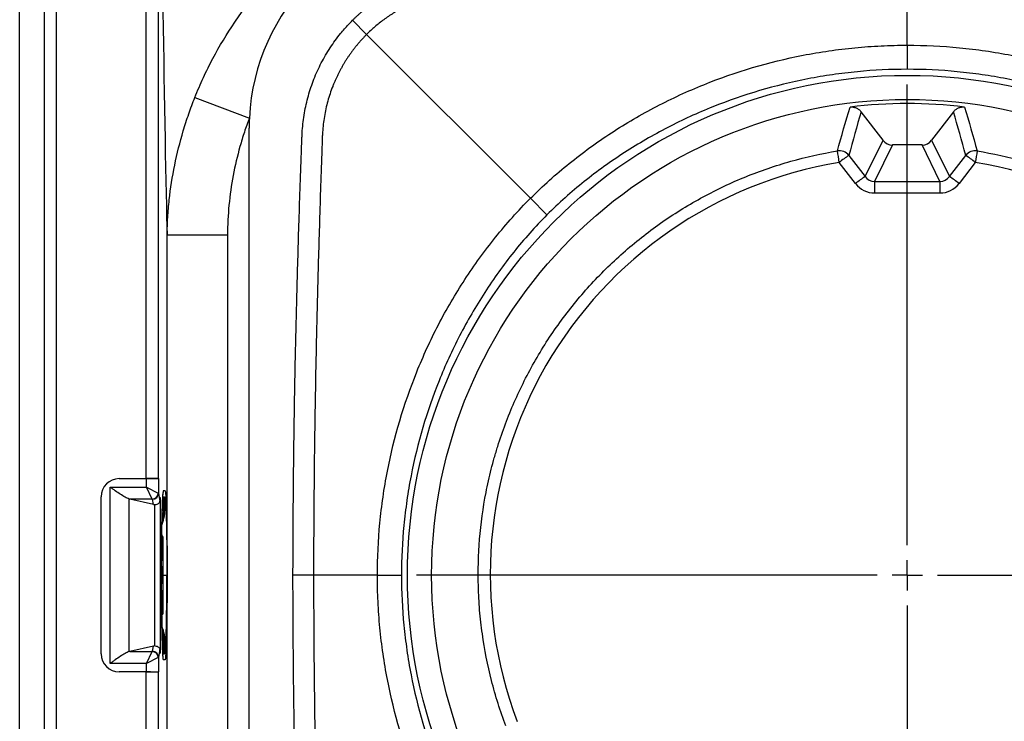
# Model space of a CAD drawing. Units: millimetres. Extents: x -817 to 7983, y -5015 to 1397.
# Drawn here: x 1352 to 1515, y -3259 to -3143 of the extents above; entities that cross this region are included whole.
import ezdxf

# ---------------------------------------------------------------- set-up
doc = ezdxf.new("R2010")
doc.units = ezdxf.units.MM
doc.header["$LTSCALE"] = 2
doc.linetypes.add('CENTERX2', pattern=[20.32, 12.7, -2.54, 2.54, -2.54])
doc.layers.get('0').update_dxf_attribs({"color": 1})
doc.layers.add('152902', color=7, linetype='Continuous')
doc.layers.add('CENTERLINES', color=1, linetype='Continuous')

# ---------------------------------------------------------------- blocks, each defined once
blk = doc.blocks.new('1137650-M_003_SW_CENTERMARKSYMBOL_1')
for p, q in [((0, 5), (0, 81.27)), ((0, 0), (0, 2.5)), ((-5, 0), (-81.27, 0)), ((0, 0), (-2.5, 0)), ((0, 0), (0, -2.5)), ((0, 0), (2.5, 0)), ((5, 0), (81.27, 0)), ((0, -5), (0, -81.27))]:
    blk.add_line(p, q)
blk = doc.blocks.new('1137650-M_003_Top_view')
for p, q in [((-144.95, -294), (-144.95, -4.1)), ((-138.85, -287.9), (-138.85, -6.1)), ((-124, -131), (-124, -20.95)), ((-121.95, -131), (-121.95, -22.98)), ((2.05, -59.24), (2.05, -48.67)), ((-87.49, -57.46), (-89.83, -55.12)), ((-60.36, -84.59), (-87.49, -57.46)), ((2.05, -59.24), (2.05, -63.23)), ((-115.93, -67.88), (-106.91, -71.3)), ((-1.97, -74.98), (-5.61, -70.25)), ((9.71, -70.25), (6.07, -74.98)), ((-106.95, -221), (-106.95, -73)), ((-4.94, -81), (-1.97, -74.98)), ((6.07, -74.98), (9.04, -81)), ((-0.39, -75.76), (-3.36, -81.78)), ((4.49, -75.76), (-0.39, -75.76)), ((7.46, -81.78), (4.49, -75.76)), ((-7.62, -77.5), (-4.94, -81)), ((9.04, -81), (11.72, -77.5)), ((-6.53, -82.15), (-9.21, -78.64)), ((13.31, -78.64), (10.63, -82.15)), ((-3.36, -81.78), (7.46, -81.78)), ((-3.36, -81.78), (-3.36, -83.71)), ((7.46, -81.78), (7.46, -83.71)), ((-60.36, -84.59), (-57.62, -87.33)), ((7.46, -83.71), (-3.36, -83.71)), ((-120.52, -203.35), (-120.52, -90.65)), ((-120.52, -90.65), (-110.52, -90.65)), ((-110.52, -90.65), (-110.52, -203.35)), ((-128.45, -131), (-124, -131)), ((-124, -131), (-123.96, -131)), ((-121.95, -131), (-124, -131)), ((-123.96, -132.42), (-123.96, -131)), ((-122.02, -130.95), (-122.02, -131)), ((-121.96, -131), (-121.96, -133.43)), ((-129.95, -132.42), (-123.96, -132.42)), ((-129.95, -161.58), (-129.95, -132.42)), ((-122.98, -134.39), (-123.96, -132.42)), ((-123.96, -132.42), (-121.99, -133.41)), ((-121.96, -133.43), (-121.71, -134.73)), ((-120.88, -133), (-121.16, -133)), ((-131.45, -160), (-131.45, -134)), ((-126.8, -159.63), (-126.8, -134.37)), ((-122.79, -135.27), (-126.71, -134.39)), ((-122.98, -134.39), (-126.71, -134.39)), ((-122.79, -135.27), (-122.96, -134.42)), ((-122.56, -158.7), (-122.56, -135.3)), ((-121.71, -134.1), (-121.7, -134.1)), ((-121.71, -134.1), (-121.71, -134.73)), ((-121.7, -134.1), (-121.7, -159.9)), ((-121.17, -134), (-121.12, -134)), ((-121.05, -134), (-120.96, -134)), ((-120.89, -134), (-120.89, -134)), ((-120.89, -134.26), (-120.89, -134)), ((-121.1, -135.89), (-121.29, -135.89)), ((-121.29, -135.89), (-121.29, -136.34)), ((-121.1, -136.34), (-121.29, -136.34)), ((-121.1, -136.34), (-121.1, -135.89)), ((-121.06, -136.34), (-121.1, -136.34)), ((-121.06, -136.34), (-121.06, -135.89)), ((-121.06, -135.89), (-121.06, -135.89)), ((-121.06, -135.89), (-121.06, -136.34)), ((-120.95, -135.89), (-121.06, -135.89)), ((-121.06, -136.34), (-121.06, -136.34)), ((-120.95, -136.34), (-121.06, -136.34)), ((-120.95, -136.34), (-120.95, -135.89)), ((-120.91, -136.34), (-120.95, -136.34)), ((-120.91, -136.34), (-120.91, -135.89)), ((-120.91, -135.89), (-120.91, -135.89)), ((-120.91, -135.89), (-120.91, -136.34)), ((-120.91, -136.34), (-120.91, -136.34)), ((-121.38, -138.57), (-121.16, -137.92)), ((-121.38, -138.44), (-121.2, -137.92)), ((-121.16, -137.92), (-121.38, -138.57)), ((-121.36, -137.92), (-121.32, -137.92)), ((-121.32, -137.92), (-121.32, -137.92)), ((-121.2, -137.92), (-121.16, -137.92)), ((-121.16, -137.92), (-121.16, -137.92)), ((-121.24, -141.82), (-121.36, -141.82)), ((-121.34, -140.68), (-121.18, -140.68)), ((-121.18, -153.32), (-121.18, -140.68)), ((-121.18, -140.68), (-121.18, -140.68)), ((-121.18, -153.32), (-121.18, -140.68)), ((-121.22, -142.18), (-121.41, -142.18)), ((-121.41, -142.18), (-121.41, -144.12)), ((-121.22, -144.12), (-121.22, -142.18)), ((-121.22, -144.12), (-121.41, -144.12)), ((-121.38, -144.48), (-121.24, -144.48)), ((-121.45, -145.99), (-121.45, -145.98)), ((-121.45, -145.98), (-121.41, -145.98)), ((-121.45, -145.99), (-121.45, -148.01)), ((-121.44, -148.01), (-121.44, -145.99)), ((-121.22, -145.98), (-121.41, -145.98)), ((-121.41, -148.02), (-121.41, -145.98)), ((-121.24, -145.62), (-121.38, -145.62)), ((-121.22, -145.98), (-121.22, -148.02)), ((-121.45, -148.01), (-121.45, -148.02)), ((-121.45, -148.02), (-121.41, -148.02)), ((-121.22, -148.02), (-121.41, -148.02)), ((-121.24, -148.38), (-121.38, -148.38)), ((-121.18, -147), (-120.57, -147)), ((-85.71, -147), (-96.28, -147)), ((-85.71, -147), (-81.72, -147)), ((-121.22, -149.88), (-121.41, -149.88)), ((-121.41, -151.82), (-121.41, -149.88)), ((-121.38, -149.52), (-121.24, -149.52)), ((-121.22, -149.88), (-121.22, -151.82)), ((-121.22, -151.82), (-121.41, -151.82)), ((-121.24, -152.18), (-121.36, -152.18)), ((-121.41, -153.68), (-121.41, -153.68)), ((-121.34, -153.32), (-121.18, -153.32)), ((-121.18, -153.32), (-121.18, -153.32)), ((-121.16, -156.08), (-121.38, -155.43)), ((-121.16, -156.08), (-121.38, -155.43)), ((-121.38, -155.56), (-121.2, -156.08)), ((-121.36, -156.08), (-121.32, -156.08)), ((-121.32, -156.08), (-121.32, -156.08)), ((-121.2, -156.08), (-121.16, -156.08)), ((-121.16, -156.08), (-121.16, -156.08)), ((-121.29, -158.11), (-121.29, -157.66)), ((-121.1, -157.66), (-121.29, -157.66)), ((-121.1, -158.11), (-121.29, -158.11)), ((-121.1, -157.66), (-121.1, -158.11)), ((-121.06, -157.66), (-121.1, -157.66)), ((-121.06, -158.11), (-121.06, -157.66)), ((-121.06, -158.11), (-121.06, -157.66)), ((-121.06, -157.66), (-121.06, -157.66)), ((-120.95, -157.66), (-121.06, -157.66)), ((-121.06, -158.11), (-121.06, -158.11)), ((-120.95, -158.11), (-121.06, -158.11)), ((-120.95, -157.66), (-120.95, -158.11)), ((-120.91, -157.66), (-120.95, -157.66)), ((-120.91, -158.11), (-120.91, -157.66)), ((-120.91, -158.11), (-120.91, -157.66)), ((-120.91, -157.66), (-120.91, -157.66)), ((-120.91, -158.11), (-120.91, -158.11)), ((-122.79, -158.73), (-126.71, -159.61)), ((-126.71, -159.61), (-122.98, -159.61)), ((-123.96, -161.58), (-122.98, -159.61)), ((-122.96, -159.58), (-122.79, -158.73)), ((-121.71, -159.27), (-121.96, -160.57)), ((-121.71, -159.9), (-121.71, -159.27)), ((-120.89, -159.74), (-120.89, -160)), ((-121.99, -160.59), (-123.96, -161.58)), ((-121.96, -160.57), (-121.96, -163)), ((-121.71, -159.9), (-121.7, -159.9)), ((-121.17, -160), (-121.12, -160)), ((-120.88, -161), (-121.16, -161)), ((-121.16, -161), (-121.16, -161)), ((-121.05, -160), (-120.96, -160)), ((-120.89, -160), (-120.89, -160)), ((-123.96, -161.58), (-129.95, -161.58)), ((-124, -163), (-128.45, -163)), ((-123.96, -163), (-124, -163)), ((-124, -163), (-121.95, -163)), ((-124, -273.05), (-124, -163)), ((-123.96, -163), (-123.96, -161.58)), ((-122.02, -163), (-122.02, -163.05)), ((-121.95, -271), (-121.95, -163))]:
    blk.add_line(p, q)
at = {"flags": 128}
for points in [[(-140.85, -4.1), (144.95, -4.1), (144.95, -289.9), (-140.85, -289.9), (-140.85, -4.1)], [(-96.28, -147), (-97.98, -147), (-99.69, -147)]]:
    blk.add_lwpolyline(points, dxfattribs=at)
for radius in [82.77, 78.77]:
    blk.add_circle((2.05, -147), radius)
for centre, radius, start, end in [((-71.95, -73), 35, 92.7909, 177.2091), ((2.05, -147), 78.1, 83.0243, 96.9757), ((-71.95, -73), 35, 177.2091, 180), ((-9.21, -78.72), 2, 37.6347, 99.2678), ((-104.13, -93.89), 96.14, 9.1245, 10.2733), ((3.17, -94.08), 19.79, 123.0453, 128.7094), ((13.31, -78.72), 2, 80.7322, 142.3653), ((0.93, -94.08), 19.79, 51.2906, 56.9547), ((108.23, -93.89), 96.14, 169.7267, 170.8755), ((5.85, -97.59), 19.79, 123.0453, 128.7094), ((-1.75, -97.59), 19.79, 51.2906, 56.9547), ((-128.45, -134), 3, 90, 180), ((-123.01, -133.37), 1.02, 271.9981, 358.0019), ((-122.96, -133.42), 0.999, 269.9876, 359.1702), ((-121.42, -141.82), 0.18, 270.5177, 0.0172), ((-121.36, -140.68), 0.18, 0, 89.4956), ((-121.36, -140.68), 0.18, 359.9828, 89.4823), ((-121.42, -144.48), 0.18, 359.9828, 89.4823), ((-121.42, -145.62), 0.18, 270.5177, 0.0172), ((-121.42, -148.38), 0.18, 359.9828, 89.4823), ((-121.42, -149.52), 0.18, 270.5177, 0.0172), ((-121.42, -152.18), 0.18, 359.9828, 89.4823), ((-121.36, -153.32), 0.18, 270.5044, 0), ((-121.36, -153.32), 0.18, 270.5177, 0.0172), ((-123.01, -160.63), 1.02, 1.9981, 88.0019), ((-122.96, -160.58), 0.999, 0.8298, 90.0124), ((-128.45, -160), 3, 180, 270)]:
    blk.add_arc(centre, radius, start, end)
for centre, major_axis, ratio, start_param, end_param in [((-0.39, -73.76), (-0.89, -1.8), 0.998297, 5.825712, 6.740659), ((4.49, -73.76), (0.89, -1.8), 0.998297, 5.825712, 6.740659), ((2.05, -146.79), (0, 69.07), 0.999998, 0.163729, 1.931694), ((2.05, -146.79), (0, 69.07), 0.999998, 4.351492, 6.119457), ((-3.35, -79.77), (0.71, 1.89), 0.991107, 2.582196, 3.497142), ((7.45, -79.77), (-0.71, 1.89), 0.991107, 2.786043, 3.70099), ((-3.35, -79.7), (1.31, 3.79), 0.996357, 2.558941, 3.473887), ((7.45, -79.7), (-1.31, 3.79), 0.996357, 2.809298, 3.724244), ((-124, -130.93), (2.05, 0), 0.034921, 4.712389, 6.018339), ((-123.96, -130.93), (2, 0), 0.034921, 4.712389, 6.037414), ((-124, -130.93), (2.05, 0), 0.034921, 0.062191, 0.073236), ((-123.96, -133.44), (2, 0), 0.088163, 0.034907, 0.174533), ((-126.44, -132.42), (0, 2), 0.7841, 2.905329, 2.96706), ((-123.96, -134.42), (1, 0), 0.176327, 0.034907, 0.174533), ((-122.8, -134.26), (0.826, -0.815), 0.78992, 5.380029, 5.60806), ((-126.11, -134), (0, 5), 0.999706, 4.546638, 4.712389), ((-125.96, -134), (0, 5), 0.999706, 4.532314, 4.712389), ((-126.1, -136.34), (0, 5), 0.999684, 4.390638, 4.712389), ((-126.06, -136.34), (0, 5), 0.999097, 4.390638, 4.712389), ((-125.94, -136.34), (0, 5), 0.999684, 4.390638, 4.712389), ((-125.9, -136.34), (0, 5), 0.999097, 4.390638, 4.712389), ((-121.24, -142.18), (0, 0.36), 0.034899, 4.712465, 6.283185), ((-121.24, -144.12), (0, 0.36), 0.034899, 3.141593, 4.712313), ((-121.42, -145.98), (0.002, 0.18), 0.043615, 4.712923, 6.283643), ((-121.24, -145.98), (0, 0.36), 0.034899, 4.712465, 6.283185), ((-121.42, -148.02), (-0.002, 0.18), 0.043615, 3.141135, 4.711855), ((-121.24, -148.02), (0, 0.36), 0.034899, 3.141593, 4.712313), ((-121.42, -149.88), (0.002, 0.18), 0.043615, 4.712923, 6.283643), ((-121.24, -149.88), (0, 0.36), 0.034899, 4.712465, 6.283185), ((-121.24, -151.82), (0, 0.36), 0.034899, 3.141593, 4.712313), ((-126.1, -157.66), (0, 5), 0.999684, 4.712389, 5.03414), ((-126.06, -157.66), (0, 5), 0.999097, 4.712389, 5.03414), ((-125.94, -157.66), (0, 5), 0.999684, 4.712389, 5.03414), ((-125.9, -157.66), (0, 5), 0.999097, 4.712389, 5.03414), ((-126.44, -161.58), (0, 2), 0.7841, 0.174533, 0.236264), ((-123.96, -159.58), (1, 0), 0.176327, 6.108652, 6.248279), ((-122.8, -159.74), (0.826, 0.815), 0.78992, 0.675125, 0.903156), ((-126.11, -160), (0, 5), 0.999706, 4.712389, 4.955198), ((-125.96, -160), (0, 5), 0.999706, 4.712389, 4.956636), ((-123.96, -160.56), (2, 0), 0.088163, 6.108652, 6.248279), ((-124, -163.07), (2.05, 0), 0.034921, 0.264846, 1.570796), ((-123.96, -163.07), (2, 0), 0.034921, 0.245771, 1.570796), ((-124, -163.07), (2.05, 0), 0.034921, 6.209949, 6.220994)]:
    blk.add_ellipse(centre, major_axis=major_axis, ratio=ratio, start_param=start_param, end_param=end_param)
for points in [[(-121.95, -27), (-121.45, -27.81), (-121, -76.26), (-120.52, -90.65)], [(-9.53, -76.74), (-8.85, -74.3), (-8.15, -71.88), (-7.43, -69.48)], [(11.53, -69.48), (12.25, -71.88), (12.95, -74.3), (13.63, -76.74)], [(-5.61, -70.25), (-6.29, -72.64), (-6.97, -75.06), (-7.62, -77.5)], [(11.72, -77.5), (11.07, -75.06), (10.39, -72.64), (9.71, -70.25)]]:
    blk.add_open_spline(points, degree=3)
for points, knots in [([(-115.93, -67.88), (-115.49, -66.77), (-115.02, -65.68), (-114.03, -63.54), (-113.5, -62.48), (-111.85, -59.38), (-110.64, -57.38), (-108.02, -53.52), (-106.62, -51.65), (-104.37, -48.94), (-103.59, -48.05), (-102, -46.3), (-101.18, -45.44), (-98.68, -42.94), (-96.95, -41.36), (-93.35, -38.37), (-91.48, -36.96), (-88.58, -34.99), (-87.59, -34.36), (-85.58, -33.14), (-84.55, -32.56), (-81.42, -30.89), (-79.28, -29.9), (-77.07, -29.02)], [0, 0, 0, 0, 0.0625, 0.0625, 0.125, 0.125, 0.25, 0.25, 0.375, 0.375, 0.4375, 0.4375, 0.5, 0.5, 0.625, 0.625, 0.75, 0.75, 0.8125, 0.8125, 0.875, 0.875, 1, 1, 1, 1]), ([(-89.83, -55.12), (-89.71, -55.01), (-89.48, -54.78), (-89.13, -54.44), (-88.77, -54.11), (-88.4, -53.78), (-88.03, -53.47), (-87.4, -52.95), (-86.5, -52.25), (-85.3, -51.42), (-84.06, -50.65), (-82.35, -49.71), (-80.12, -48.7), (-77.34, -47.76), (-74.49, -47.12), (-72.3, -46.85), (-70.99, -46.77), (-70.61, -46.76), (-70.36, -46.75), (-69.71, -46.72), (-65.11, -46.55), (-56.77, -46.27), (-44.95, -45.92), (-33.25, -45.64), (-22.77, -45.46), (-13.63, -45.35), (-5.78, -45.28), (-0.56, -45.27), (2.05, -45.26)], [0, 0, 0, 0, 0.005194, 0.010387, 0.015581, 0.020777, 0.025976, 0.031181, 0.046678, 0.062149, 0.077677, 0.093233, 0.124478, 0.155465, 0.186474, 0.217756, 0.225581, 0.228135, 0.230051, 0.233404, 0.249049, 0.376585, 0.499376, 0.625848, 0.749705, 0.833535, 0.916966, 1, 1, 1, 1]), ([(2.05, -45.26), (3.35, -45.27), (5.96, -45.27), (9.87, -45.29), (13.79, -45.32), (17.72, -45.35), (21.66, -45.4), (28.18, -45.48), (37.35, -45.64), (49.05, -45.92), (60.87, -46.27), (69.21, -46.55), (73.8, -46.72), (74.45, -46.75), (74.69, -46.76), (75.08, -46.77), (76.4, -46.85), (78.59, -47.12), (81.44, -47.76), (84.22, -48.7), (86.45, -49.71), (88.16, -50.65), (89.4, -51.42), (90.6, -52.25), (91.63, -53.05), (92.5, -53.78), (93.23, -54.44), (93.7, -54.89), (93.93, -55.12)], [0, 0, 0, 0, 0.041466, 0.083032, 0.124697, 0.166463, 0.208329, 0.250295, 0.374147, 0.500625, 0.62341, 0.750952, 0.766597, 0.769726, 0.771604, 0.77442, 0.782245, 0.813527, 0.844536, 0.875523, 0.906768, 0.922318, 0.937852, 0.953317, 0.96882, 0.979222, 0.989611, 1, 1, 1, 1]), ([(2.05, -48.67), (0.75, -48.67), (-1.85, -48.68), (-5.76, -48.7), (-9.67, -48.72), (-13.59, -48.76), (-17.53, -48.8), (-24.03, -48.89), (-33.18, -49.04), (-44.85, -49.31), (-56.65, -49.65), (-64.98, -49.92), (-69.6, -50.09), (-70.24, -50.11), (-70.4, -50.11), (-70.46, -50.12), (-70.55, -50.12), (-70.84, -50.13), (-71.54, -50.17), (-72.62, -50.27), (-74.34, -50.51), (-76.45, -50.98), (-78.38, -51.63), (-79.75, -52.19), (-80.61, -52.58), (-81.46, -53.01), (-82.28, -53.47), (-83.09, -53.95), (-83.88, -54.47), (-84.65, -55.01), (-85.4, -55.59), (-86.12, -56.19), (-86.82, -56.81), (-87.27, -57.24), (-87.49, -57.46)], [0, 0, 0, 0, 0.042592, 0.085274, 0.128048, 0.170916, 0.213877, 0.256935, 0.384082, 0.513951, 0.639589, 0.771044, 0.787115, 0.791134, 0.791937, 0.792539, 0.793082, 0.794862, 0.801981, 0.816177, 0.830451, 0.858761, 0.886825, 0.897136, 0.907458, 0.917786, 0.928113, 0.938436, 0.948749, 0.959048, 0.969328, 0.979583, 0.989809, 1, 1, 1, 1]), ([(91.59, -57.46), (91.47, -57.34), (91.22, -57.1), (90.85, -56.75), (90.47, -56.4), (90.08, -56.07), (89.68, -55.74), (89.28, -55.42), (88.86, -55.1), (88.45, -54.8), (88.02, -54.5), (87.59, -54.21), (87.15, -53.93), (86.71, -53.66), (86.26, -53.4), (85.8, -53.15), (85.34, -52.9), (84.88, -52.67), (84.41, -52.45), (83.94, -52.23), (83.46, -52.03), (82.34, -51.58), (80.55, -50.98), (78.44, -50.51), (76.72, -50.27), (75.64, -50.17), (74.94, -50.13), (74.65, -50.12), (74.56, -50.12), (74.5, -50.11), (74.34, -50.11), (73.7, -50.09), (69.08, -49.92), (60.75, -49.65), (48.95, -49.31), (37.28, -49.04), (26.82, -48.86), (17.7, -48.75), (9.87, -48.69), (4.65, -48.68), (2.05, -48.67)], [0, 0, 0, 0, 0.0056, 0.011212, 0.016834, 0.022465, 0.028105, 0.033753, 0.039408, 0.045069, 0.050735, 0.056406, 0.06208, 0.067757, 0.073436, 0.079117, 0.084798, 0.090478, 0.096158, 0.101835, 0.107509, 0.113179, 0.141239, 0.169552, 0.183822, 0.198023, 0.205142, 0.206921, 0.207436, 0.20801, 0.20887, 0.212888, 0.22896, 0.36041, 0.486051, 0.615916, 0.743066, 0.829083, 0.914725, 1, 1, 1, 1]), ([(-99.69, -147), (-99.68, -145.7), (-99.68, -143.09), (-99.66, -139.18), (-99.63, -135.26), (-99.6, -131.33), (-99.55, -127.39), (-99.47, -120.87), (-99.31, -111.7), (-99.03, -100), (-98.68, -88.18), (-98.4, -79.84), (-98.23, -75.25), (-98.2, -74.6), (-98.19, -74.36), (-98.18, -73.97), (-98.1, -72.65), (-97.83, -70.46), (-97.19, -67.61), (-96.25, -64.83), (-95.24, -62.6), (-94.3, -60.89), (-93.53, -59.65), (-92.7, -58.45), (-91.9, -57.42), (-91.17, -56.55), (-90.51, -55.82), (-90.06, -55.35), (-89.83, -55.12)], [0, 0, 0, 0, 0.041466, 0.083032, 0.124697, 0.166463, 0.208329, 0.250295, 0.374147, 0.500625, 0.62341, 0.750952, 0.766597, 0.769726, 0.771604, 0.77442, 0.782245, 0.813527, 0.844536, 0.875523, 0.906768, 0.922318, 0.937852, 0.953317, 0.96882, 0.979222, 0.989611, 1, 1, 1, 1]), ([(-87.49, -57.46), (-87.61, -57.58), (-87.85, -57.83), (-88.2, -58.2), (-88.55, -58.58), (-88.88, -58.97), (-89.21, -59.37), (-89.53, -59.77), (-89.85, -60.19), (-90.15, -60.6), (-90.45, -61.03), (-90.74, -61.46), (-91.02, -61.9), (-91.29, -62.34), (-91.55, -62.79), (-91.8, -63.25), (-92.05, -63.71), (-92.28, -64.17), (-92.5, -64.64), (-92.72, -65.11), (-92.92, -65.59), (-93.37, -66.71), (-93.97, -68.5), (-94.44, -70.61), (-94.68, -72.33), (-94.78, -73.41), (-94.82, -74.11), (-94.83, -74.4), (-94.83, -74.49), (-94.84, -74.55), (-94.84, -74.71), (-94.86, -75.35), (-95.03, -79.97), (-95.3, -88.3), (-95.64, -100.1), (-95.91, -111.77), (-96.09, -122.23), (-96.2, -131.35), (-96.26, -139.18), (-96.27, -144.4), (-96.28, -147)], [0, 0, 0, 0, 0.0056, 0.011212, 0.016834, 0.022465, 0.028105, 0.033753, 0.039408, 0.045069, 0.050735, 0.056406, 0.06208, 0.067757, 0.073436, 0.079117, 0.084798, 0.090478, 0.096158, 0.101835, 0.107509, 0.113179, 0.141239, 0.169552, 0.183822, 0.198023, 0.205142, 0.206921, 0.207436, 0.20801, 0.20887, 0.212888, 0.22896, 0.36041, 0.486051, 0.615916, 0.743066, 0.829083, 0.914725, 1, 1, 1, 1]), ([(-60.36, -84.59), (-58.31, -82.54), (-56.16, -80.61), (-52.81, -77.91), (-51.67, -77.04), (-49.34, -75.35), (-46.97, -73.72), (-44.52, -72.21), (-42.02, -70.75), (-40.75, -70.05), (-36.92, -68.05), (-34.32, -66.85), (-26.36, -63.64), (-20.88, -62.01), (-13.79, -60.63), (-12.36, -60.39), (-9.5, -59.97), (-8.06, -59.8), (-5.18, -59.52), (-3.74, -59.42), (-0.85, -59.28), (0.6, -59.24), (2.05, -59.24)], [0, 0, 0, 0, 0.125, 0.125, 0.1875, 0.1875, 0.25, 0.3125, 0.3125, 0.375, 0.375, 0.5, 0.5, 0.75, 0.75, 0.8125, 0.8125, 0.875, 0.875, 0.9375, 0.9375, 1, 1, 1, 1]), ([(2.05, -59.24), (4.94, -59.24), (7.83, -59.38), (12.13, -59.8), (13.56, -59.97), (16.42, -60.38), (17.85, -60.63), (24.93, -62), (30.41, -63.63), (38.36, -66.83), (40.96, -68.02), (44.79, -70.01), (46.06, -70.71), (48.56, -72.17), (51.02, -73.69), (53.39, -75.32), (55.73, -77.01), (56.88, -77.89), (59.13, -79.7), (60.23, -80.64), (62.39, -82.57), (63.44, -83.57), (64.46, -84.59)], [0, 0, 0, 0, 0.125, 0.125, 0.1875, 0.1875, 0.25, 0.25, 0.5, 0.5, 0.625, 0.625, 0.6875, 0.6875, 0.75, 0.8125, 0.8125, 0.875, 0.875, 0.9375, 0.9375, 1, 1, 1, 1]), ([(2.05, -63.23), (-0.72, -63.23), (-3.47, -63.36), (-7.59, -63.76), (-8.96, -63.93), (-11.69, -64.32), (-13.06, -64.55), (-19.83, -65.87), (-25.07, -67.41), (-32.68, -70.46), (-35.17, -71.6), (-38.84, -73.5), (-40.05, -74.17), (-42.44, -75.55), (-43.62, -76.27), (-47.08, -78.51), (-49.32, -80.11), (-53.6, -83.54), (-55.66, -85.37), (-57.62, -87.33)], [0, 0, 0, 0, 0.125, 0.125, 0.1875, 0.1875, 0.25, 0.25, 0.5, 0.5, 0.625, 0.625, 0.6875, 0.6875, 0.75, 0.75, 0.875, 0.875, 1, 1, 1, 1]), ([(61.72, -87.33), (59.76, -85.37), (57.7, -83.54), (53.42, -80.11), (51.18, -78.51), (47.72, -76.27), (46.54, -75.55), (44.16, -74.17), (42.94, -73.5), (39.27, -71.6), (36.78, -70.47), (29.18, -67.41), (23.93, -65.87), (17.16, -64.55), (15.8, -64.32), (13.06, -63.93), (11.69, -63.76), (7.58, -63.36), (4.82, -63.23), (2.05, -63.23)], [0, 0, 0, 0, 0.125, 0.125, 0.25, 0.25, 0.3125, 0.3125, 0.375, 0.375, 0.5, 0.5, 0.75, 0.75, 0.8125, 0.8125, 0.875, 0.875, 1, 1, 1, 1]), ([(-120.52, -90.65), (-120.52, -90.53), (-120.51, -90.41), (-120.51, -90.17), (-120.51, -89.8), (-120.5, -89.44), (-120.47, -88.71), (-120.45, -88.22), (-120.36, -86.77), (-120.28, -85.81), (-119.97, -82.92), (-119.66, -81), (-118.89, -77.2), (-118.41, -75.31), (-117.57, -72.49), (-117.27, -71.55), (-116.63, -69.7), (-116.29, -68.78), (-115.93, -67.88)], [0, 0, 0, 0, 0.015625, 0.015625, 0.03125, 0.0625, 0.0625, 0.125, 0.125, 0.25, 0.25, 0.5, 0.5, 0.75, 0.75, 0.875, 0.875, 1, 1, 1, 1]), ([(-7.43, -69.48), (-7.26, -69.46), (-7.09, -69.46), (-6.75, -69.51), (-6.58, -69.55), (-6.26, -69.69), (-6.11, -69.78), (-5.84, -69.99), (-5.71, -70.11), (-5.61, -70.25)], [0, 0, 0, 0, 0.25, 0.25, 0.5, 0.5, 0.75, 0.75, 1, 1, 1, 1]), ([(9.71, -70.25), (9.81, -70.11), (9.94, -69.99), (10.21, -69.77), (10.36, -69.69), (10.68, -69.55), (10.85, -69.51), (11.19, -69.46), (11.36, -69.46), (11.53, -69.48)], [0, 0, 0, 0, 0.25, 0.25, 0.5, 0.5, 0.75, 0.75, 1, 1, 1, 1]), ([(-106.91, -71.3), (-107.2, -72.06), (-107.48, -72.84), (-107.99, -74.41), (-108.24, -75.21), (-108.91, -77.6), (-109.29, -79.21), (-109.9, -82.44), (-110.13, -84.07), (-110.44, -87.34), (-110.52, -88.99), (-110.52, -90.65)], [0, 0, 0, 0, 0.125, 0.125, 0.25, 0.25, 0.5, 0.5, 0.75, 0.75, 1, 1, 1, 1]), ([(-64.44, -171.94), (-65.37, -169.48), (-66.16, -166.96), (-67.46, -161.87), (-67.96, -159.3), (-68.51, -155.4), (-68.66, -154.09), (-68.88, -151.46), (-68.95, -150.15), (-69.06, -146.22), (-68.99, -143.62), (-68.56, -138.44), (-68.21, -135.86), (-67.46, -132.01), (-67.17, -130.73), (-66.69, -128.81), (-66.52, -128.18), (-66.16, -126.91), (-65.97, -126.28), (-65, -123.15), (-64.08, -120.71), (-61.99, -115.95), (-60.82, -113.63), (-58.86, -110.23), (-58.18, -109.11), (-56.74, -106.91), (-55.99, -105.83), (-53.66, -102.65), (-52, -100.64), (-48.47, -96.81), (-46.61, -95), (-43.66, -92.42), (-42.64, -91.59), (-40.57, -89.98), (-39.51, -89.19), (-36.27, -86.95), (-34.04, -85.58), (-29.46, -83.11), (-27.11, -82), (-23.48, -80.52), (-22.26, -80.07), (-19.77, -79.21), (-18.51, -78.82), (-14.71, -77.75), (-12.14, -77.17), (-9.53, -76.74)], [0, 0, 0, 0, 0.0625, 0.0625, 0.125, 0.125, 0.15625, 0.15625, 0.1875, 0.1875, 0.25, 0.25, 0.3125, 0.3125, 0.34375, 0.34375, 0.359375, 0.359375, 0.375, 0.375, 0.4375, 0.4375, 0.5, 0.5, 0.53125, 0.53125, 0.5625, 0.5625, 0.625, 0.625, 0.6875, 0.6875, 0.71875, 0.71875, 0.75, 0.75, 0.8125, 0.8125, 0.875, 0.875, 0.90625, 0.90625, 0.9375, 0.9375, 1, 1, 1, 1]), ([(13.63, -76.74), (16.24, -77.17), (18.82, -77.75), (23.87, -79.17), (26.35, -80.03), (30, -81.51), (31.21, -82.04), (33.59, -83.16), (34.77, -83.76), (38.22, -85.63), (40.44, -87), (44.71, -89.96), (46.77, -91.56), (49.73, -94.14), (50.69, -95.03), (52.11, -96.41), (52.57, -96.88), (53.49, -97.82), (53.94, -98.3), (56.16, -100.71), (57.81, -102.72), (60.89, -106.92), (62.31, -109.1), (64.27, -112.49), (64.89, -113.65), (65.78, -115.41), (66.07, -116), (66.63, -117.19), (66.9, -117.79), (68.21, -120.8), (69.12, -123.24), (70.67, -128.21), (71.31, -130.73), (72.06, -134.57), (72.27, -135.86), (72.63, -138.47), (72.77, -139.78), (73.09, -143.71), (73.16, -146.31), (73.01, -151.52), (72.79, -154.11), (72.25, -157.98), (72.03, -159.27), (71.53, -161.85), (71.24, -163.14), (70.26, -166.97), (69.47, -169.48), (68.54, -171.94)], [0, 0, 0, 0, 0.0625, 0.0625, 0.125, 0.125, 0.15625, 0.15625, 0.1875, 0.1875, 0.25, 0.25, 0.3125, 0.3125, 0.34375, 0.34375, 0.359375, 0.359375, 0.375, 0.375, 0.4375, 0.4375, 0.5, 0.5, 0.53125, 0.53125, 0.546875, 0.546875, 0.5625, 0.5625, 0.625, 0.625, 0.6875, 0.6875, 0.71875, 0.71875, 0.75, 0.75, 0.8125, 0.8125, 0.875, 0.875, 0.90625, 0.90625, 0.9375, 0.9375, 1, 1, 1, 1]), ([(-85.71, -147), (-85.71, -144.11), (-85.57, -141.22), (-85.15, -136.92), (-84.98, -135.49), (-84.57, -132.63), (-84.32, -131.2), (-82.95, -124.12), (-81.32, -118.64), (-78.12, -110.69), (-76.93, -108.09), (-74.94, -104.26), (-74.24, -102.99), (-72.78, -100.49), (-71.26, -98.03), (-69.63, -95.66), (-67.94, -93.32), (-67.06, -92.17), (-65.25, -89.92), (-64.31, -88.82), (-62.38, -86.66), (-61.38, -85.61), (-60.36, -84.59)], [0, 0, 0, 0, 0.125, 0.125, 0.1875, 0.1875, 0.25, 0.25, 0.5, 0.5, 0.625, 0.625, 0.6875, 0.6875, 0.75, 0.8125, 0.8125, 0.875, 0.875, 0.9375, 0.9375, 1, 1, 1, 1]), ([(-57.62, -87.33), (-59.58, -89.29), (-61.41, -91.35), (-64.84, -95.63), (-66.44, -97.87), (-68.68, -101.33), (-69.4, -102.51), (-70.78, -104.89), (-71.45, -106.11), (-73.35, -109.78), (-74.48, -112.27), (-77.54, -119.87), (-79.08, -125.12), (-80.4, -131.89), (-80.63, -133.25), (-81.02, -135.99), (-81.19, -137.36), (-81.59, -141.47), (-81.72, -144.23), (-81.72, -147)], [0, 0, 0, 0, 0.125, 0.125, 0.25, 0.25, 0.3125, 0.3125, 0.375, 0.375, 0.5, 0.5, 0.75, 0.75, 0.8125, 0.8125, 0.875, 0.875, 1, 1, 1, 1]), ([(-126.8, -134.37), (-127.01, -134.3), (-127.25, -134.19), (-127.75, -133.91), (-128.01, -133.75), (-128.55, -133.4), (-128.83, -133.21), (-129.25, -132.92), (-129.39, -132.82), (-129.67, -132.62), (-129.81, -132.52), (-129.95, -132.42)], [0, 0, 0, 0, 0.25, 0.25, 0.5, 0.5, 0.75, 0.75, 0.875, 0.875, 1, 1, 1, 1]), ([(-121.16, -133), (-121.18, -133), (-121.21, -133.13), (-121.25, -133.51), (-121.26, -133.67), (-121.29, -134.03), (-121.3, -134.24), (-121.32, -134.69), (-121.33, -134.94), (-121.36, -135.47), (-121.37, -135.75), (-121.38, -136.33), (-121.39, -136.64), (-121.41, -137.28), (-121.42, -137.61), (-121.44, -138.63), (-121.45, -139.33), (-121.47, -140.42), (-121.47, -140.79), (-121.48, -141.55), (-121.48, -141.93), (-121.49, -143.08), (-121.5, -143.86), (-121.5, -145.42), (-121.51, -146.21), (-121.51, -147.8), (-121.5, -148.58), (-121.5, -150.14), (-121.49, -150.91), (-121.48, -152.05), (-121.48, -152.43), (-121.47, -153.19), (-121.47, -153.56), (-121.45, -154.66), (-121.44, -155.37), (-121.42, -156.38), (-121.41, -156.71), (-121.39, -157.35), (-121.38, -157.66), (-121.36, -158.54), (-121.34, -159.07), (-121.3, -159.76), (-121.29, -159.97), (-121.26, -160.33), (-121.25, -160.48), (-121.23, -160.74), (-121.21, -160.83), (-121.18, -160.97), (-121.17, -161), (-121.16, -161)], [0, 0, 0, 0, 0.0625, 0.0625, 0.09375, 0.09375, 0.125, 0.125, 0.15625, 0.15625, 0.1875, 0.1875, 0.21875, 0.21875, 0.25, 0.25, 0.3125, 0.3125, 0.34375, 0.34375, 0.375, 0.375, 0.4375, 0.4375, 0.5, 0.5, 0.5625, 0.5625, 0.625, 0.625, 0.65625, 0.65625, 0.6875, 0.6875, 0.75, 0.75, 0.78125, 0.78125, 0.8125, 0.8125, 0.875, 0.875, 0.90625, 0.90625, 0.9375, 0.9375, 0.96875, 0.96875, 1, 1, 1, 1]), ([(-121.16, -133), (-121.19, -133.09), (-121.25, -133.27), (-121.32, -134.46), (-121.37, -135.85), (-121.42, -137.46), (-121.46, -139.47), (-121.49, -141.86), (-121.51, -144.4), (-121.51, -147.19), (-121.5, -150.24), (-121.48, -153.07), (-121.44, -155.46), (-121.39, -157.68), (-121.32, -159.64), (-121.24, -160.83), (-121.18, -160.95), (-121.16, -161)], [0, 0, 0, 0, 0.0672201, 0.1341852, 0.1817344, 0.2306416, 0.2959858, 0.3631751, 0.430991, 0.5001159, 0.5845908, 0.6716236, 0.7305643, 0.7908873, 0.8794873, 0.9505463, 1, 1, 1, 1]), ([(-120.88, -133), (-120.86, -133.03), (-120.81, -133.11), (-120.77, -133.71), (-120.75, -134.06)], [0, 0, 0, 0, 0.4144, 1, 1, 1, 1]), ([(-120.88, -133), (-120.86, -133.04), (-120.81, -133.13), (-120.73, -134.14), (-120.66, -135.93), (-120.61, -138.07), (-120.57, -140.33), (-120.54, -143), (-120.53, -145.33), (-120.53, -147.74), (-120.54, -150.24), (-120.56, -153.07), (-120.6, -155.46), (-120.65, -157.68), (-120.72, -159.64), (-120.81, -160.83), (-120.86, -160.95), (-120.88, -161)], [0, 0, 0, 0, 0.043249, 0.108351, 0.195696, 0.25457, 0.315104, 0.393499, 0.474142, 0.500059, 0.584544, 0.671586, 0.730534, 0.790864, 0.879474, 0.950541, 1, 1, 1, 1]), ([(-122.56, -135.3), (-122.42, -135.3), (-122.3, -135.28), (-122.1, -135.21), (-122.01, -135.16), (-121.87, -135.05), (-121.81, -134.99), (-121.74, -134.86), (-121.71, -134.79), (-121.71, -134.73)], [0, 0, 0, 0, 0.25, 0.25, 0.5, 0.5, 0.75, 0.75, 1, 1, 1, 1]), ([(-121.41, -140.32), (-121.41, -139.87), (-121.38, -138.34), (-121.34, -136.33), (-121.26, -134.56), (-121.2, -134.19), (-121.17, -134)], [0, 0, 0, 0, 0.150638, 0.505834, 0.741446, 1, 1, 1, 1]), ([(-121.41, -140.2), (-121.4, -140.01), (-121.39, -139.27), (-121.37, -138.11), (-121.34, -136.81), (-121.31, -135.84), (-121.27, -135.2), (-121.25, -134.86), (-121.25, -134.83), (-121.25, -134.83)], [0, 0, 0, 0, 0.070982, 0.289871, 0.4895, 0.665545, 0.813664, 0.933839, 1, 1, 1, 1]), ([(-121.12, -134), (-121.12, -134), (-121.11, -134.16), (-121.12, -134.56), (-121.17, -135.19), (-121.25, -135.66), (-121.29, -135.89)], [0, 0, 0, 0, 0.007419, 0.252042, 0.631694, 1, 1, 1, 1]), ([(-121.1, -135.89), (-121.1, -135.65), (-121.1, -135.17), (-121.11, -134.55), (-121.11, -134.16), (-121.12, -134), (-121.12, -134)], [0, 0, 0, 0, 0.3755297, 0.7522966, 0.9927952, 1, 1, 1, 1]), ([(-121.05, -134), (-121.05, -134), (-121.05, -134.16), (-121.06, -134.55), (-121.06, -135.17), (-121.06, -135.65), (-121.06, -135.89)], [0, 0, 0, 0, 0.007205, 0.247703, 0.62447, 1, 1, 1, 1]), ([(-120.95, -135.89), (-120.95, -135.65), (-120.95, -135.17), (-120.95, -134.55), (-120.96, -134.16), (-120.96, -134), (-120.96, -134)], [0, 0, 0, 0, 0.3755297, 0.7522966, 0.9927952, 1, 1, 1, 1]), ([(-120.89, -134), (-120.89, -134), (-120.89, -134.16), (-120.9, -134.55), (-120.9, -135.17), (-120.91, -135.65), (-120.91, -135.89)], [0, 0, 0, 0, 0.007205, 0.247703, 0.62447, 1, 1, 1, 1]), ([(-120.89, -134), (-120.86, -134.08), (-120.81, -134.24), (-120.73, -135.57), (-120.67, -137.51), (-120.62, -139.83), (-120.59, -142.08), (-120.58, -144.49), (-120.57, -146.16), (-120.57, -147)], [0, 0, 0, 0, 0.127331, 0.254115, 0.443263, 0.577008, 0.710939, 0.855443, 1, 1, 1, 1]), ([(-121.36, -141.82), (-121.37, -141.84), (-121.39, -141.88), (-121.42, -142.07), (-121.43, -142.18), (-121.43, -142.18)], [0, 0, 0, 0, 0.365056, 0.992795, 1, 1, 1, 1]), ([(-121.41, -140.35), (-121.41, -140.35), (-121.41, -140.34), (-121.41, -140.33), (-121.41, -140.32), (-121.41, -140.32)], [0, 0, 0, 0, 0.202387, 0.927065, 1, 1, 1, 1]), ([(-121.41, -140.32), (-121.41, -140.32), (-121.41, -140.34), (-121.4, -140.39), (-121.39, -140.49), (-121.37, -140.63), (-121.35, -140.66), (-121.34, -140.68)], [0, 0, 0, 0, 0.007176, 0.079222, 0.3025, 0.650712, 1, 1, 1, 1]), ([(-121.36, -140.6), (-121.37, -140.59), (-121.37, -140.57), (-121.39, -140.46), (-121.4, -140.37), (-121.41, -140.35)], [0, 0, 0, 0, 0.22426, 0.786398, 1, 1, 1, 1]), ([(-121.44, -144.12), (-121.44, -143.99), (-121.44, -143.33), (-121.43, -142.69), (-121.43, -142.18)], [0, 0, 0, 0, 0.205912, 1, 1, 1, 1]), ([(-121.44, -144.12), (-121.44, -144.12), (-121.44, -144.17), (-121.42, -144.27), (-121.4, -144.43), (-121.38, -144.46), (-121.38, -144.48)], [0, 0, 0, 0, 0.007203, 0.249283, 0.627055, 1, 1, 1, 1]), ([(-121.44, -144.12), (-121.44, -144.12), (-121.44, -144.13), (-121.44, -144.14), (-121.44, -144.14)], [0, 0, 0, 0, 0.081281, 1, 1, 1, 1]), ([(-121.4, -144.4), (-121.4, -144.4), (-121.4, -144.41), (-121.41, -144.34), (-121.43, -144.24), (-121.44, -144.16), (-121.44, -144.14)], [0, 0, 0, 0, 0.0313505, 0.2863674, 0.9020276, 1, 1, 1, 1]), ([(-121.38, -145.62), (-121.39, -145.64), (-121.41, -145.67), (-121.43, -145.83), (-121.44, -145.94), (-121.45, -145.98), (-121.45, -145.98)], [0, 0, 0, 0, 0.375518, 0.752287, 0.992795, 1, 1, 1, 1]), ([(-121.45, -148.02), (-121.45, -148.02), (-121.44, -148.03), (-121.44, -148.04), (-121.44, -148.04)], [0, 0, 0, 0, 0.081089, 1, 1, 1, 1]), ([(-121.38, -148.38), (-121.39, -148.36), (-121.41, -148.33), (-121.43, -148.17), (-121.44, -148.06), (-121.45, -148.02), (-121.45, -148.02)], [0, 0, 0, 0, 0.375518, 0.752287, 0.992795, 1, 1, 1, 1]), ([(-121.4, -148.3), (-121.4, -148.3), (-121.4, -148.31), (-121.42, -148.25), (-121.43, -148.15), (-121.44, -148.06), (-121.44, -148.04)], [0, 0, 0, 0, 0.02241, 0.262154, 0.856764, 1, 1, 1, 1]), ([(-120.89, -160), (-120.86, -159.92), (-120.81, -159.76), (-120.73, -158.43), (-120.67, -156.49), (-120.62, -154.17), (-120.59, -151.92), (-120.58, -149.51), (-120.57, -147.84), (-120.57, -147)], [0, 0, 0, 0, 0.127331, 0.254115, 0.443263, 0.577008, 0.710939, 0.855443, 1, 1, 1, 1]), ([(-89.83, -238.88), (-89.94, -238.76), (-90.17, -238.53), (-90.51, -238.18), (-90.84, -237.82), (-91.17, -237.45), (-91.48, -237.08), (-92, -236.45), (-92.7, -235.55), (-93.53, -234.35), (-94.3, -233.11), (-95.24, -231.4), (-96.25, -229.17), (-97.19, -226.39), (-97.83, -223.54), (-98.1, -221.35), (-98.18, -220.04), (-98.19, -219.66), (-98.2, -219.41), (-98.23, -218.76), (-98.4, -214.16), (-98.68, -205.82), (-99.03, -194), (-99.31, -182.3), (-99.49, -171.82), (-99.6, -162.68), (-99.67, -154.83), (-99.68, -149.61), (-99.69, -147)], [0, 0, 0, 0, 0.005194, 0.010387, 0.015581, 0.020777, 0.025976, 0.031181, 0.046678, 0.062149, 0.077677, 0.093233, 0.124478, 0.155465, 0.186474, 0.217756, 0.225581, 0.228135, 0.230051, 0.233404, 0.249049, 0.376585, 0.499376, 0.625848, 0.749705, 0.833535, 0.916966, 1, 1, 1, 1]), ([(-96.28, -147), (-96.28, -148.3), (-96.27, -150.9), (-96.25, -154.81), (-96.23, -158.72), (-96.19, -162.64), (-96.15, -166.58), (-96.06, -173.08), (-95.91, -182.23), (-95.64, -193.9), (-95.3, -205.7), (-95.03, -214.03), (-94.86, -218.65), (-94.84, -219.29), (-94.84, -219.45), (-94.83, -219.51), (-94.83, -219.6), (-94.82, -219.89), (-94.78, -220.59), (-94.68, -221.67), (-94.44, -223.39), (-93.97, -225.5), (-93.32, -227.43), (-92.76, -228.8), (-92.37, -229.66), (-91.94, -230.51), (-91.48, -231.33), (-91, -232.14), (-90.48, -232.93), (-89.94, -233.7), (-89.36, -234.45), (-88.76, -235.17), (-88.14, -235.87), (-87.71, -236.32), (-87.49, -236.54)], [0, 0, 0, 0, 0.042592, 0.085274, 0.128048, 0.170916, 0.213877, 0.256935, 0.384082, 0.513951, 0.639589, 0.771044, 0.787115, 0.791134, 0.791937, 0.792539, 0.793082, 0.794862, 0.801981, 0.816177, 0.830451, 0.858761, 0.886825, 0.897136, 0.907458, 0.917786, 0.928113, 0.938436, 0.948749, 0.959048, 0.969328, 0.979583, 0.989809, 1, 1, 1, 1]), ([(-60.36, -209.41), (-62.41, -207.36), (-64.34, -205.21), (-67.04, -201.86), (-67.91, -200.72), (-69.6, -198.39), (-71.23, -196.02), (-72.74, -193.57), (-74.2, -191.07), (-74.9, -189.8), (-76.9, -185.97), (-78.1, -183.37), (-81.31, -175.41), (-82.94, -169.93), (-84.32, -162.84), (-84.56, -161.41), (-84.98, -158.55), (-85.15, -157.11), (-85.43, -154.23), (-85.53, -152.79), (-85.67, -149.9), (-85.71, -148.45), (-85.71, -147)], [0, 0, 0, 0, 0.125, 0.125, 0.1875, 0.1875, 0.25, 0.3125, 0.3125, 0.375, 0.375, 0.5, 0.5, 0.75, 0.75, 0.8125, 0.8125, 0.875, 0.875, 0.9375, 0.9375, 1, 1, 1, 1]), ([(-81.72, -147), (-81.72, -149.77), (-81.59, -152.52), (-81.19, -156.64), (-81.02, -158.01), (-80.63, -160.74), (-80.4, -162.11), (-79.08, -168.88), (-77.54, -174.12), (-74.49, -181.73), (-73.35, -184.22), (-71.45, -187.89), (-70.78, -189.1), (-69.4, -191.49), (-68.68, -192.67), (-66.44, -196.13), (-64.84, -198.37), (-61.41, -202.65), (-59.58, -204.71), (-57.62, -206.67)], [0, 0, 0, 0, 0.125, 0.125, 0.1875, 0.1875, 0.25, 0.25, 0.5, 0.5, 0.625, 0.625, 0.6875, 0.6875, 0.75, 0.75, 0.875, 0.875, 1, 1, 1, 1]), ([(-121.44, -149.88), (-121.44, -149.88), (-121.44, -149.83), (-121.42, -149.73), (-121.4, -149.57), (-121.38, -149.54), (-121.38, -149.52)], [0, 0, 0, 0, 0.007203, 0.249283, 0.627055, 1, 1, 1, 1]), ([(-121.44, -149.88), (-121.44, -150.01), (-121.44, -150.67), (-121.43, -151.31), (-121.43, -151.82)], [0, 0, 0, 0, 0.205912, 1, 1, 1, 1]), ([(-121.39, -152.1), (-121.39, -152.1), (-121.39, -152.1), (-121.41, -152), (-121.42, -151.88), (-121.43, -151.8)], [0, 0, 0, 0, 0.071592, 0.374573, 1, 1, 1, 1]), ([(-121.36, -152.18), (-121.37, -152.16), (-121.39, -152.12), (-121.42, -151.93), (-121.43, -151.82), (-121.43, -151.82)], [0, 0, 0, 0, 0.365056, 0.992795, 1, 1, 1, 1]), ([(-121.41, -153.68), (-121.41, -153.68), (-121.41, -153.66), (-121.4, -153.61), (-121.39, -153.51), (-121.37, -153.37), (-121.35, -153.34), (-121.34, -153.32)], [0, 0, 0, 0, 0.007176, 0.079222, 0.3025, 0.650712, 1, 1, 1, 1]), ([(-121.41, -153.7), (-121.41, -153.66), (-121.39, -153.53), (-121.36, -153.39), (-121.37, -153.41), (-121.37, -153.41)], [0, 0, 0, 0, 0.343532, 0.951218, 1, 1, 1, 1]), ([(-121.24, -159.18), (-121.24, -159.19), (-121.24, -159.21), (-121.25, -159.09), (-121.27, -158.79), (-121.31, -158.18), (-121.34, -157.27), (-121.37, -156.05), (-121.39, -154.82), (-121.4, -153.98), (-121.41, -153.68)], [0, 0, 0, 0, 0.00446, 0.079443, 0.188389, 0.326781, 0.488811, 0.675294, 0.883491, 1, 1, 1, 1]), ([(-121.41, -153.68), (-121.41, -154.13), (-121.38, -155.66), (-121.34, -157.67), (-121.26, -159.44), (-121.2, -159.81), (-121.17, -160)], [0, 0, 0, 0, 0.1506382, 0.5058341, 0.7414462, 1, 1, 1, 1]), ([(-121.12, -160), (-121.12, -160), (-121.11, -159.84), (-121.12, -159.44), (-121.17, -158.81), (-121.25, -158.34), (-121.29, -158.11)], [0, 0, 0, 0, 0.007419, 0.252042, 0.631694, 1, 1, 1, 1]), ([(-121.1, -158.11), (-121.1, -158.35), (-121.1, -158.83), (-121.11, -159.45), (-121.11, -159.84), (-121.12, -160), (-121.12, -160)], [0, 0, 0, 0, 0.37553, 0.752297, 0.992795, 1, 1, 1, 1]), ([(-121.05, -160), (-121.05, -160), (-121.05, -159.84), (-121.06, -159.45), (-121.06, -158.83), (-121.06, -158.35), (-121.06, -158.11)], [0, 0, 0, 0, 0.0072048, 0.2477034, 0.6244703, 1, 1, 1, 1]), ([(-120.95, -158.11), (-120.95, -158.35), (-120.95, -158.83), (-120.95, -159.45), (-120.96, -159.84), (-120.96, -160), (-120.96, -160)], [0, 0, 0, 0, 0.37553, 0.752297, 0.992795, 1, 1, 1, 1]), ([(-120.89, -160), (-120.89, -160), (-120.89, -159.84), (-120.9, -159.45), (-120.9, -158.83), (-120.91, -158.35), (-120.91, -158.11)], [0, 0, 0, 0, 0.0072048, 0.2477034, 0.6244703, 1, 1, 1, 1]), ([(-120.65, -157.49), (-120.67, -158.33), (-120.7, -159.29), (-120.74, -159.76), (-120.74, -159.82)], [0, 0, 0, 0, 0.87817, 1, 1, 1, 1]), ([(-126.8, -159.63), (-127.01, -159.7), (-127.25, -159.81), (-127.75, -160.09), (-128.01, -160.25), (-128.55, -160.6), (-128.83, -160.79), (-129.25, -161.08), (-129.39, -161.18), (-129.67, -161.38), (-129.81, -161.48), (-129.95, -161.58)], [0, 0, 0, 0, 0.25, 0.25, 0.5, 0.5, 0.75, 0.75, 0.875, 0.875, 1, 1, 1, 1]), ([(-122.56, -158.7), (-122.42, -158.7), (-122.3, -158.72), (-122.1, -158.79), (-122.01, -158.84), (-121.87, -158.95), (-121.81, -159.01), (-121.74, -159.14), (-121.71, -159.21), (-121.71, -159.27)], [0, 0, 0, 0, 0.25, 0.25, 0.5, 0.5, 0.75, 0.75, 1, 1, 1, 1]), ([(-120.75, -160), (-120.77, -160.29), (-120.81, -160.89), (-120.86, -160.96), (-120.88, -161)], [0, 0, 0, 0, 0.493336, 1, 1, 1, 1])]:
    blk.add_open_spline(points, degree=3, knots=knots)

msp = doc.modelspace()

# ---------------------------------------------------------------- block references
at = {"layer": '152902'}
msp.add_blockref('1137650-M_003_Top_view', (1497.2, -3087.59), dxfattribs=at)
at = {"layer": 'CENTERLINES', "linetype": 'CENTERX2'}
msp.add_blockref('1137650-M_003_SW_CENTERMARKSYMBOL_1', (1499.25, -3234.59), dxfattribs=at)

doc.saveas('drawing.dxf')
